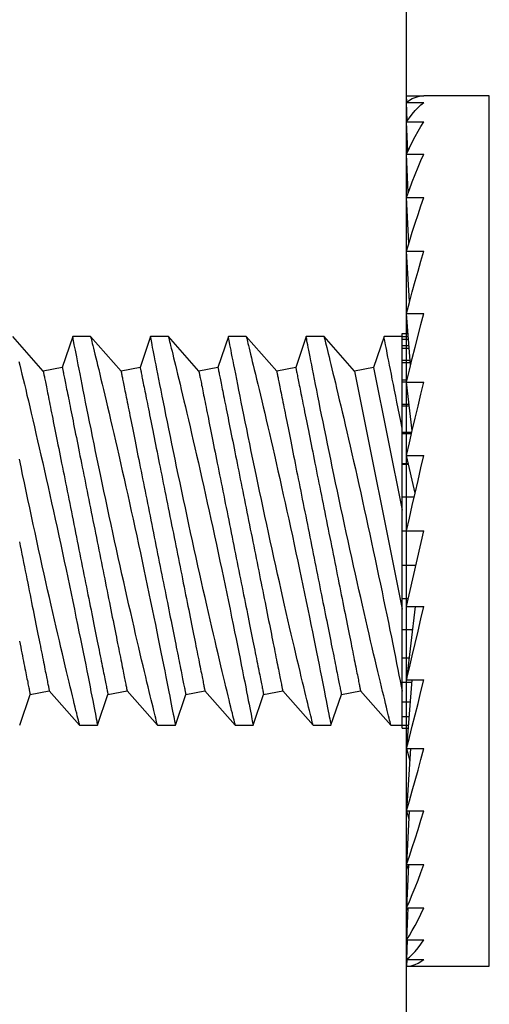
# Model space of a CAD drawing. Extents: x 362 to 598, y 227 to 321.
# Drawn here: x 497 to 498, y 247 to 248 of the extents above; entities that cross this region are included whole.
import ezdxf

# ---------------------------------------------------------------- set-up
doc = ezdxf.new("R2010")
doc.units = 0
doc.header["$MEASUREMENT"] = 0
for name, color, linetype in [('Dimension', 1, 'Continuous'), ('FASTENER(GFC)', 6, 'Continuous'), ('OBJECT_1', 4, 'Continuous')]:
    doc.layers.add(name, color=color, linetype=linetype)

# ---------------------------------------------------------------- blocks, each defined once
blk = doc.blocks.new('F573S')
at = {"layer": 'FASTENER(GFC)', "color": 6, "linetype": 'Continuous'}
for p, q in [((-0.01395, 0.26797), (-0.05579, 0.26797)), ((-0.05579, 0.26797), (-0.05579, -0.28993)), ((-0.00276, 0.26797), (-0.01395, 0.26797)), ((-0.00293, 0.26374), (-0.00276, 0.26797)), ((-0.00276, 0.26374), (-0.01395, 0.26374)), ((-0.00328, 0.25115), (-0.00276, 0.26374)), ((-0.00276, 0.26374), (-0.00293, 0.26386)), ((-0.00276, 0.25115), (-0.01395, 0.25115)), ((-0.00364, 0.2306), (-0.00276, 0.25115)), ((-0.00276, 0.25115), (-0.00325, 0.25187)), ((-0.00276, 0.2306), (-0.01395, 0.2306)), ((-0.00406, 0.20271), (-0.00276, 0.2306)), ((-0.00276, 0.2306), (-0.00357, 0.23234)), ((-0.00276, 0.20271), (-0.01395, 0.20271)), ((-0.00456, 0.16833), (-0.00276, 0.20271)), ((-0.00276, 0.20271), (-0.00391, 0.2059)), ((-0.00276, 0.16833), (-0.0043, 0.17343)), ((-0.00276, 0.16833), (-0.01395, 0.16833)), ((-0.00525, 0.1285), (-0.00276, 0.16833)), ((-0.00276, 0.1285), (-0.01395, 0.1285)), ((-0.0063, 0.08443), (-0.00276, 0.1285)), ((0, 0.11547), (-0.00381, 0.11547)), ((0, 0.11547), (0, 0.11355)), ((0, 0.10785), (-0.00442, 0.10785)), ((0, 0.11355), (-0.00396, 0.11355)), ((0.00719, 0.11355), (0, 0.11355)), ((0, 0.11355), (0, 0.10785)), ((0, 0.10785), (0, 0.09853)), ((0.02666, 0.09139), (0.00718, 0.11355)), ((0.04554, 0.11355), (0.03887, 0.09383)), ((0.057, 0.11355), (0.04554, 0.11355)), ((0.07647, 0.09139), (0.05699, 0.11355)), ((0.09535, 0.11355), (0.08868, 0.09383)), ((0.10681, 0.11355), (0.09536, 0.11355)), ((0.12628, 0.09139), (0.10681, 0.11355)), ((0.14517, 0.11355), (0.1385, 0.09383)), ((0.15662, 0.11355), (0.14517, 0.11355)), ((0.1761, 0.09139), (0.15662, 0.11355)), ((0.19498, 0.11355), (0.18831, 0.09383)), ((0.20644, 0.11355), (0.19498, 0.11355)), ((0.22591, 0.09139), (0.20643, 0.11355)), ((0.24479, 0.11355), (0.23812, 0.09383)), ((0, 0.09853), (-0.00517, 0.09853)), ((0, 0.09853), (0, 0.08589)), ((0.03887, 0.09383), (0.02666, 0.09139)), ((0.08868, 0.09383), (0.07647, 0.09139)), ((0.1385, 0.09383), (0.12628, 0.09139)), ((0.18831, 0.09383), (0.1761, 0.09139)), ((0.23812, 0.09383), (0.22591, 0.09139)), ((-0.00276, 0.08443), (-0.01395, 0.08443)), ((-0.00827, 0.03746), (-0.00276, 0.08443)), ((0, 0.08589), (-0.00618, 0.08589)), ((0, 0.08589), (0, 0.0703)), ((0, 0.0703), (-0.00442, 0.0703)), ((0, 0.0703), (0, 0.05225)), ((0, 0.05225), (-0.00654, 0.05225)), ((0, 0.05225), (0, 0.03227)), ((0.03049, -0.11335), (0, 0.03911)), ((-0.00276, 0.03746), (-0.01395, 0.03746)), ((-0.00276, 0.03746), (-0.01395, -0.01098)), ((0, 0.03227), (-0.00396, 0.03227)), ((0, 0.03227), (0, 0.01098)), ((0, 0.01098), (-0.00888, 0.01098)), ((0, 0.01098), (0, -0.01098)), ((-0.00276, -0.01098), (-0.01395, -0.01098)), ((0, -0.01098), (-0.00276, -0.01098)), ((0, -0.01098), (0, -0.0326)), ((0.01828, -0.11579), (0, -0.02439)), ((-0.00833, -0.03529), (-0.00276, -0.05942)), ((0, -0.03294), (-0.00779, -0.03294)), ((-0.00771, -0.0326), (0, -0.0326)), ((0, -0.0326), (0, -0.03294)), ((0, -0.03294), (0, -0.05357)), ((-0.00411, -0.05357), (0, -0.05357)), ((0, -0.05423), (-0.00396, -0.05423)), ((0, -0.05357), (0, -0.05423)), ((0, -0.05423), (0, -0.07325)), ((-0.00276, -0.05942), (-0.01395, -0.05942)), ((-0.00643, -0.07513), (-0.00276, -0.10639)), ((0, -0.07421), (-0.00621, -0.07421)), ((-0.00599, -0.07325), (0, -0.07325)), ((0, -0.07325), (0, -0.07421)), ((0, -0.07421), (0, -0.09103)), ((-0.00456, -0.09103), (0, -0.09103)), ((0, -0.09226), (-0.00442, -0.09226)), ((0, -0.09103), (0, -0.09226)), ((0, -0.09226), (0, -0.10638)), ((-0.00276, -0.10639), (-0.01395, -0.10639)), ((-0.00277, -0.10638), (0, -0.10638)), ((0, -0.10638), (0, -0.10785)), ((0, -0.10785), (-0.00312, -0.10785)), ((0, -0.10785), (0, -0.11883)), ((0.01828, -0.11579), (0.03049, -0.11335)), ((0.03049, -0.11335), (0.04997, -0.13551)), ((0.06809, -0.11579), (0.0803, -0.11335)), ((0.0803, -0.11335), (0.09978, -0.13551)), ((0.11791, -0.11579), (0.13012, -0.11335)), ((0.13012, -0.11335), (0.1496, -0.13551)), ((0.16772, -0.11579), (0.17993, -0.11335)), ((0.17993, -0.11335), (0.19941, -0.13551)), ((0.21753, -0.11579), (0.22974, -0.11335)), ((0.22974, -0.11335), (0.24922, -0.13551)), ((-0.00543, -0.11726), (-0.00276, -0.15046)), ((-0.0053, -0.11883), (0, -0.11883)), ((0, -0.11883), (0, -0.12049)), ((0.01161, -0.13551), (0.01828, -0.11579)), ((0.06142, -0.13551), (0.06809, -0.11579)), ((0.11123, -0.13551), (0.11791, -0.11579)), ((0.16105, -0.13551), (0.16772, -0.11579)), ((0.21086, -0.13551), (0.21753, -0.11579)), ((0, -0.12049), (-0.00517, -0.12049)), ((0, -0.12049), (0, -0.128)), ((-0.00456, -0.128), (0, -0.128)), ((0, -0.12981), (-0.00442, -0.12981)), ((0, -0.128), (0, -0.12981)), ((0, -0.12981), (0, -0.13362)), ((-0.00411, -0.13362), (0, -0.13362)), ((0, -0.13551), (-0.00396, -0.13551)), ((0, -0.13743), (-0.00381, -0.13743)), ((0, -0.13362), (0, -0.13551)), ((0, -0.13551), (0.01161, -0.13551)), ((0, -0.13551), (0, -0.13743)), ((0.04997, -0.13551), (0.06142, -0.13551)), ((0.09978, -0.13551), (0.11123, -0.13551)), ((0.14959, -0.13551), (0.16105, -0.13551)), ((0.1994, -0.13551), (0.21086, -0.13551)), ((-0.00276, -0.15046), (-0.01395, -0.15046)), ((-0.00478, -0.15803), (-0.00276, -0.19029)), ((-0.00276, -0.19029), (-0.01395, -0.19029)), ((-0.0043, -0.19539), (-0.00276, -0.22467)), ((-0.00276, -0.22467), (-0.01395, -0.22467)), ((-0.00391, -0.22786), (-0.00276, -0.25256)), ((-0.00276, -0.25256), (-0.01395, -0.25256)), ((-0.00357, -0.2543), (-0.00276, -0.27311)), ((-0.00276, -0.27311), (-0.01395, -0.27311)), ((-0.00325, -0.27383), (-0.00276, -0.28569)), ((-0.05579, -0.28993), (-0.01395, -0.28993)), ((-0.00276, -0.28569), (-0.01395, -0.28569)), ((-0.00276, -0.28993), (-0.01395, -0.28993)), ((-0.00293, -0.28582), (-0.00276, -0.28993))]:
    blk.add_line(p, q, dxfattribs=at)
at = {"layer": 'FASTENER(GFC)', "color": 6, "linetype": 'Continuous', "flags": 128}
for points in [[(-0.00276, 0.26797), (-0.00461, 0.26786), (-0.00647, 0.2675), (-0.00833, 0.26691), (-0.0102, 0.26609), (-0.01207, 0.26503), (-0.01395, 0.26374)], [(-0.00276, 0.26374), (-0.00461, 0.26221), (-0.00647, 0.26046), (-0.00833, 0.25847), (-0.0102, 0.25626), (-0.01207, 0.25382), (-0.01395, 0.25115)], [(-0.00276, 0.25115), (-0.00461, 0.24827), (-0.00647, 0.24516), (-0.00833, 0.24184), (-0.0102, 0.2383), (-0.01207, 0.23456), (-0.01395, 0.2306)], [(-0.00276, 0.2306), (-0.00461, 0.22644), (-0.00647, 0.22208), (-0.00833, 0.21753), (-0.0102, 0.21278), (-0.01207, 0.20784), (-0.01395, 0.20271)], [(-0.00276, 0.20271), (-0.00461, 0.19741), (-0.00647, 0.19192), (-0.00833, 0.18627), (-0.0102, 0.18045), (-0.01207, 0.17447), (-0.01395, 0.16833)], [(-0.00276, 0.16833), (-0.00461, 0.16204), (-0.00647, 0.1556), (-0.00833, 0.14902), (-0.0102, 0.14231), (-0.01207, 0.13546), (-0.01395, 0.1285)], [(-0.00276, 0.1285), (-0.00461, 0.13546), (-0.00478, 0.13607)], [(-0.00276, 0.1285), (-0.00461, 0.12141), (-0.00647, 0.11421), (-0.00833, 0.10691), (-0.0102, 0.09951), (-0.01207, 0.09201), (-0.01395, 0.08443)], [(0.00719, 0.11353), (0.00719, 0.11352), (0.00725, 0.11328), (0.00736, 0.11283), (0.00752, 0.11216), (0.00774, 0.11128), (0.008, 0.11022), (0.00831, 0.10897), (0.00866, 0.10752), (0.00906, 0.10589), (0.00952, 0.10401), (0.01003, 0.10193), (0.01058, 0.09967), (0.01118, 0.09721), (0.01181, 0.09463), (0.01247, 0.09187), (0.01318, 0.08894), (0.01392, 0.08586), (0.01472, 0.08253), (0.01555, 0.07903), (0.01641, 0.07539), (0.01731, 0.07161), (0.01823, 0.0677), (0.01918, 0.06366), (0.02015, 0.05949), (0.02115, 0.05521), (0.02219, 0.0507), (0.02325, 0.04608), (0.02433, 0.04136), (0.02543, 0.03656), (0.02654, 0.03168), (0.02765, 0.02673), (0.02878, 0.02172), (0.02991, 0.01665), (0.03108, 0.01139), (0.03225, 0.00608), (0.03343, 0.00075), (0.0346, -0.00461), (0.03575, -0.00989), (0.03689, -0.01519), (0.03803, -0.02048), (0.03916, -0.02575), (0.0403, -0.03114), (0.04144, -0.03651), (0.04256, -0.04183), (0.04366, -0.04709), (0.04471, -0.05212), (0.04574, -0.05709), (0.04675, -0.06198), (0.04774, -0.06677), (0.04873, -0.0716), (0.04969, -0.07633), (0.05063, -0.08093), (0.05153, -0.0854), (0.05237, -0.08955), (0.05317, -0.09355), (0.05394, -0.09742), (0.05468, -0.10113), (0.05541, -0.10479), (0.0561, -0.10828), (0.05675, -0.11158), (0.05736, -0.11469), (0.05791, -0.11747), (0.05842, -0.12007), (0.05889, -0.12248), (0.05932, -0.12469), (0.05973, -0.12677), (0.06009, -0.12863), (0.06041, -0.13028), (0.06069, -0.13171), (0.06091, -0.13286), (0.06109, -0.13381), (0.06124, -0.13455), (0.06134, -0.13508), (0.0614, -0.13541), (0.06142, -0.13551)], [(0.09978, -0.13548), (0.09978, -0.13549), (0.09973, -0.13528), (0.09963, -0.13487), (0.09947, -0.13426), (0.09927, -0.13345), (0.09903, -0.13244), (0.09872, -0.13119), (0.09836, -0.12974), (0.09796, -0.12808), (0.0975, -0.12623), (0.09701, -0.12423), (0.09648, -0.12204), (0.09591, -0.11968), (0.09529, -0.11715), (0.09462, -0.11437), (0.09391, -0.11141), (0.09316, -0.10828), (0.09237, -0.105), (0.09155, -0.10158), (0.09071, -0.09801), (0.08983, -0.0943), (0.08892, -0.09046), (0.08796, -0.08637), (0.08698, -0.08216), (0.08597, -0.07782), (0.08494, -0.07338), (0.08389, -0.06883), (0.08283, -0.06418), (0.08174, -0.05945), (0.08065, -0.05463), (0.07952, -0.0496), (0.07837, -0.0445), (0.07722, -0.03935), (0.07606, -0.03414), (0.07491, -0.02894), (0.07376, -0.02371), (0.07261, -0.01845), (0.07146, -0.01318), (0.07028, -0.00775), (0.06912, -0.00233), (0.06796, 0.00308), (0.06681, 0.00847), (0.06571, 0.01368), (0.06461, 0.01886), (0.06354, 0.02399), (0.06248, 0.02905), (0.06141, 0.03419), (0.06037, 0.03925), (0.05934, 0.04422), (0.05835, 0.04908), (0.05742, 0.05364), (0.05651, 0.0581), (0.05564, 0.06243), (0.05479, 0.06664), (0.05395, 0.07082), (0.05314, 0.07486), (0.05237, 0.07874), (0.05163, 0.08244), (0.05097, 0.0858), (0.05033, 0.089), (0.04974, 0.09203), (0.04918, 0.09487), (0.04864, 0.09761), (0.04815, 0.10014), (0.04769, 0.10248), (0.04728, 0.10459), (0.04693, 0.10641), (0.04661, 0.10803), (0.04634, 0.10944), (0.0461, 0.11065), (0.0459, 0.11168), (0.04575, 0.11249), (0.04563, 0.11307), (0.04557, 0.11342), (0.04554, 0.11355), (0.04554, 0.11354)], [(0.057, 0.11353), (0.057, 0.11352), (0.05706, 0.11328), (0.05717, 0.11283), (0.05734, 0.11216), (0.05755, 0.11128), (0.05781, 0.11022), (0.05812, 0.10897), (0.05848, 0.10752), (0.05888, 0.10589), (0.05934, 0.10401), (0.05984, 0.10193), (0.0604, 0.09967), (0.06099, 0.09721), (0.06162, 0.09463), (0.06229, 0.09187), (0.06299, 0.08894), (0.06373, 0.08586), (0.06453, 0.08253), (0.06536, 0.07903), (0.06623, 0.07539), (0.06712, 0.07161), (0.06804, 0.0677), (0.06899, 0.06366), (0.06996, 0.05949), (0.07096, 0.05521), (0.072, 0.0507), (0.07307, 0.04608), (0.07415, 0.04136), (0.07524, 0.03656), (0.07635, 0.03168), (0.07747, 0.02673), (0.07859, 0.02172), (0.07972, 0.01665), (0.08089, 0.01139), (0.08207, 0.00608), (0.08324, 0.00075), (0.08441, -0.00461), (0.08556, -0.00989), (0.0867, -0.01519), (0.08784, -0.02048), (0.08897, -0.02575), (0.09012, -0.03114), (0.09125, -0.03651), (0.09237, -0.04183), (0.09348, -0.04709), (0.09453, -0.05212), (0.09556, -0.05709), (0.09657, -0.06198), (0.09755, -0.06677), (0.09854, -0.0716), (0.09951, -0.07633), (0.10044, -0.08093), (0.10134, -0.0854), (0.10218, -0.08955), (0.10298, -0.09355), (0.10376, -0.09742), (0.1045, -0.10113), (0.10522, -0.10479), (0.10591, -0.10828), (0.10656, -0.11158), (0.10718, -0.11469), (0.10772, -0.11747), (0.10823, -0.12007), (0.1087, -0.12248), (0.10914, -0.12469), (0.10954, -0.12677), (0.1099, -0.12863), (0.11022, -0.13028), (0.1105, -0.13171), (0.11072, -0.13286), (0.11091, -0.13381), (0.11105, -0.13455), (0.11115, -0.13508), (0.11121, -0.13541), (0.11123, -0.13551)], [(0.14959, -0.13548), (0.14959, -0.13549), (0.14954, -0.13528), (0.14944, -0.13487), (0.14929, -0.13426), (0.14909, -0.13345), (0.14884, -0.13244), (0.14853, -0.13119), (0.14818, -0.12974), (0.14777, -0.12808), (0.14731, -0.12623), (0.14683, -0.12423), (0.14629, -0.12204), (0.14572, -0.11968), (0.14511, -0.11715), (0.14443, -0.11437), (0.14372, -0.11141), (0.14297, -0.10828), (0.14218, -0.105), (0.14137, -0.10158), (0.14052, -0.09801), (0.13964, -0.0943), (0.13873, -0.09046), (0.13778, -0.08637), (0.13679, -0.08216), (0.13578, -0.07782), (0.13475, -0.07338), (0.1337, -0.06883), (0.13264, -0.06418), (0.13156, -0.05945), (0.13046, -0.05463), (0.12933, -0.0496), (0.12818, -0.0445), (0.12703, -0.03935), (0.12587, -0.03414), (0.12472, -0.02894), (0.12357, -0.02371), (0.12242, -0.01845), (0.12127, -0.01318), (0.1201, -0.00775), (0.11893, -0.00233), (0.11777, 0.00308), (0.11662, 0.00847), (0.11552, 0.01368), (0.11443, 0.01886), (0.11335, 0.02399), (0.11229, 0.02905), (0.11123, 0.03419), (0.11018, 0.03925), (0.10916, 0.04422), (0.10816, 0.04908), (0.10723, 0.05364), (0.10633, 0.0581), (0.10545, 0.06243), (0.1046, 0.06664), (0.10376, 0.07082), (0.10295, 0.07486), (0.10218, 0.07874), (0.10145, 0.08244), (0.10078, 0.0858), (0.10015, 0.089), (0.09955, 0.09203), (0.09899, 0.09487), (0.09846, 0.09761), (0.09796, 0.10014), (0.0975, 0.10248), (0.09709, 0.10459), (0.09674, 0.10641), (0.09642, 0.10803), (0.09615, 0.10944), (0.09592, 0.11065), (0.09572, 0.11168), (0.09556, 0.11249), (0.09545, 0.11307), (0.09538, 0.11342), (0.09535, 0.11355), (0.09536, 0.11354)], [(0.10681, 0.11353), (0.10681, 0.11352), (0.10687, 0.11328), (0.10698, 0.11283), (0.10715, 0.11216), (0.10737, 0.11128), (0.10763, 0.11022), (0.10793, 0.10897), (0.10829, 0.10752), (0.10869, 0.10589), (0.10915, 0.10401), (0.10966, 0.10193), (0.11021, 0.09967), (0.11081, 0.09721), (0.11143, 0.09463), (0.1121, 0.09187), (0.1128, 0.08894), (0.11354, 0.08586), (0.11434, 0.08253), (0.11517, 0.07903), (0.11604, 0.07539), (0.11693, 0.07161), (0.11786, 0.0677), (0.1188, 0.06366), (0.11978, 0.05949), (0.12077, 0.05521), (0.12182, 0.0507), (0.12288, 0.04608), (0.12396, 0.04136), (0.12506, 0.03656), (0.12616, 0.03168), (0.12728, 0.02673), (0.12841, 0.02172), (0.12954, 0.01665), (0.13071, 0.01139), (0.13188, 0.00608), (0.13305, 0.00075), (0.13422, -0.00461), (0.13537, -0.00989), (0.13652, -0.01519), (0.13765, -0.02048), (0.13878, -0.02575), (0.13993, -0.03114), (0.14107, -0.03651), (0.14219, -0.04183), (0.14329, -0.04709), (0.14434, -0.05212), (0.14537, -0.05709), (0.14638, -0.06198), (0.14737, -0.06677), (0.14836, -0.0716), (0.14932, -0.07633), (0.15025, -0.08093), (0.15116, -0.0854), (0.15199, -0.08955), (0.1528, -0.09355), (0.15357, -0.09742), (0.15431, -0.10113), (0.15503, -0.10479), (0.15572, -0.10828), (0.15638, -0.11158), (0.15699, -0.11469), (0.15754, -0.11747), (0.15804, -0.12007), (0.15852, -0.12248), (0.15895, -0.12469), (0.15935, -0.12677), (0.15972, -0.12863), (0.16004, -0.13028), (0.16031, -0.13171), (0.16054, -0.13286), (0.16072, -0.13381), (0.16086, -0.13455), (0.16096, -0.13508), (0.16103, -0.13541), (0.16105, -0.13551)], [(0.1994, -0.13548), (0.1994, -0.13549), (0.19935, -0.13528), (0.19925, -0.13487), (0.1991, -0.13426), (0.1989, -0.13345), (0.19865, -0.13244), (0.19835, -0.13119), (0.19799, -0.12974), (0.19758, -0.12808), (0.19713, -0.12623), (0.19664, -0.12423), (0.19611, -0.12204), (0.19553, -0.11968), (0.19492, -0.11715), (0.19425, -0.11437), (0.19353, -0.11141), (0.19278, -0.10828), (0.192, -0.105), (0.19118, -0.10158), (0.19033, -0.09801), (0.18945, -0.0943), (0.18855, -0.09046), (0.18759, -0.08637), (0.1866, -0.08216), (0.1856, -0.07782), (0.18457, -0.07338), (0.18352, -0.06883), (0.18245, -0.06418), (0.18137, -0.05945), (0.18028, -0.05463), (0.17914, -0.0496), (0.178, -0.0445), (0.17684, -0.03935), (0.17568, -0.03414), (0.17453, -0.02894), (0.17338, -0.02371), (0.17223, -0.01845), (0.17109, -0.01318), (0.16991, -0.00775), (0.16874, -0.00233), (0.16758, 0.00308), (0.16644, 0.00847), (0.16533, 0.01368), (0.16424, 0.01886), (0.16316, 0.02399), (0.16211, 0.02905), (0.16104, 0.03419), (0.15999, 0.03925), (0.15897, 0.04422), (0.15798, 0.04908), (0.15704, 0.05364), (0.15614, 0.0581), (0.15526, 0.06243), (0.15442, 0.06664), (0.15357, 0.07082), (0.15277, 0.07486), (0.15199, 0.07874), (0.15126, 0.08244), (0.15059, 0.0858), (0.14996, 0.089), (0.14936, 0.09203), (0.14881, 0.09487), (0.14827, 0.09761), (0.14777, 0.10014), (0.14732, 0.10248), (0.1469, 0.10459), (0.14655, 0.10641), (0.14624, 0.10803), (0.14596, 0.10944), (0.14573, 0.11065), (0.14553, 0.11168), (0.14537, 0.11249), (0.14526, 0.11307), (0.14519, 0.11342), (0.14517, 0.11355), (0.14517, 0.11354)], [(0.15662, 0.11353), (0.15663, 0.11352), (0.15668, 0.11328), (0.1568, 0.11283), (0.15696, 0.11216), (0.15718, 0.11128), (0.15744, 0.11022), (0.15775, 0.10897), (0.1581, 0.10752), (0.1585, 0.10589), (0.15896, 0.10401), (0.15947, 0.10193), (0.16002, 0.09967), (0.16062, 0.09721), (0.16125, 0.09463), (0.16191, 0.09187), (0.16262, 0.08894), (0.16336, 0.08586), (0.16416, 0.08253), (0.16499, 0.07903), (0.16585, 0.07539), (0.16675, 0.07161), (0.16767, 0.0677), (0.16862, 0.06366), (0.16959, 0.05949), (0.17058, 0.05521), (0.17163, 0.0507), (0.17269, 0.04608), (0.17377, 0.04136), (0.17487, 0.03656), (0.17598, 0.03168), (0.17709, 0.02673), (0.17822, 0.02172), (0.17935, 0.01665), (0.18052, 0.01139), (0.18169, 0.00608), (0.18286, 0.00075), (0.18404, -0.00461), (0.18518, -0.00989), (0.18633, -0.01519), (0.18747, -0.02048), (0.1886, -0.02575), (0.18974, -0.03114), (0.19088, -0.03651), (0.192, -0.04183), (0.1931, -0.04709), (0.19415, -0.05212), (0.19518, -0.05709), (0.19619, -0.06198), (0.19718, -0.06677), (0.19817, -0.0716), (0.19913, -0.07633), (0.20007, -0.08093), (0.20097, -0.0854), (0.2018, -0.08955), (0.20261, -0.09355), (0.20338, -0.09742), (0.20412, -0.10113), (0.20485, -0.10479), (0.20554, -0.10828), (0.20619, -0.11158), (0.2068, -0.11469), (0.20735, -0.11747), (0.20786, -0.12007), (0.20833, -0.12248), (0.20876, -0.12469), (0.20917, -0.12677), (0.20953, -0.12863), (0.20985, -0.13028), (0.21013, -0.13171), (0.21035, -0.13286), (0.21053, -0.13381), (0.21068, -0.13455), (0.21078, -0.13508), (0.21084, -0.13541), (0.21086, -0.13551)], [(0.24535, -0.11968), (0.24473, -0.11715), (0.24406, -0.11437), (0.24335, -0.11141), (0.2426, -0.10828), (0.24181, -0.105), (0.24099, -0.10158), (0.24015, -0.09801), (0.23927, -0.0943), (0.23836, -0.09046), (0.2374, -0.08637), (0.23642, -0.08216), (0.23541, -0.07782), (0.23438, -0.07338), (0.23333, -0.06883), (0.23226, -0.06418), (0.23118, -0.05945), (0.23009, -0.05463), (0.22895, -0.0496), (0.22781, -0.0445), (0.22666, -0.03935), (0.2255, -0.03414), (0.22435, -0.02894), (0.2232, -0.02371), (0.22205, -0.01845), (0.2209, -0.01318), (0.21972, -0.00775), (0.21856, -0.00233), (0.2174, 0.00308), (0.21625, 0.00847), (0.21515, 0.01368), (0.21405, 0.01886), (0.21298, 0.02399), (0.21192, 0.02905), (0.21085, 0.03419), (0.20981, 0.03925), (0.20878, 0.04422), (0.20779, 0.04908), (0.20686, 0.05364), (0.20595, 0.0581), (0.20508, 0.06243), (0.20423, 0.06664), (0.20339, 0.07082), (0.20258, 0.07486), (0.20181, 0.07874), (0.20107, 0.08244), (0.20041, 0.0858), (0.19977, 0.089), (0.19918, 0.09203), (0.19862, 0.09487), (0.19808, 0.09761), (0.19759, 0.10014), (0.19713, 0.10248), (0.19672, 0.10459), (0.19636, 0.10641), (0.19605, 0.10803), (0.19578, 0.10944), (0.19554, 0.11065), (0.19534, 0.11168), (0.19519, 0.11249), (0.19507, 0.11307), (0.19501, 0.11342), (0.19498, 0.11355), (0.19498, 0.11354)], [(0.20644, 0.11353), (0.20644, 0.11352), (0.2065, 0.11328), (0.20661, 0.11283), (0.20677, 0.11216), (0.20699, 0.11128), (0.20725, 0.11022), (0.20756, 0.10897), (0.20792, 0.10752), (0.20832, 0.10589), (0.20878, 0.10401), (0.20928, 0.10193), (0.20984, 0.09967), (0.21043, 0.09721), (0.21106, 0.09463), (0.21173, 0.09187), (0.21243, 0.08894), (0.21317, 0.08586), (0.21397, 0.08253), (0.2148, 0.07903), (0.21567, 0.07539), (0.21656, 0.07161), (0.21748, 0.0677), (0.21843, 0.06366), (0.2194, 0.05949), (0.2204, 0.05521), (0.22144, 0.0507), (0.22251, 0.04608), (0.22359, 0.04136), (0.22468, 0.03656), (0.22579, 0.03168), (0.22691, 0.02673), (0.22803, 0.02172), (0.22916, 0.01665), (0.23033, 0.01139), (0.2315, 0.00608), (0.23268, 0.00075), (0.23385, -0.00461), (0.235, -0.00989), (0.23614, -0.01519), (0.23728, -0.02048), (0.23841, -0.02575), (0.23956, -0.03114), (0.24069, -0.03651), (0.24181, -0.04183), (0.24292, -0.04709), (0.24397, -0.05212), (0.245, -0.05709)], [(0.04997, -0.1355), (0.04997, -0.13551), (0.04993, -0.13536), (0.04984, -0.135), (0.0497, -0.13441), (0.0495, -0.13361), (0.04926, -0.13264), (0.04897, -0.13147), (0.04864, -0.1301), (0.04826, -0.12854), (0.04782, -0.12674), (0.04733, -0.12475), (0.04679, -0.12256), (0.04621, -0.12018), (0.0456, -0.11767), (0.04495, -0.11498), (0.04427, -0.11212), (0.04354, -0.10911), (0.04276, -0.10584), (0.04194, -0.10242), (0.04109, -0.09884), (0.04021, -0.09512), (0.0393, -0.09127), (0.03836, -0.08728), (0.0374, -0.08317), (0.03642, -0.07894), (0.03538, -0.07448), (0.03433, -0.06991), (0.03325, -0.06524), (0.03217, -0.06048), (0.03107, -0.05564), (0.02995, -0.05072), (0.02883, -0.04574), (0.0277, -0.0407), (0.02654, -0.03546), (0.02537, -0.03018), (0.0242, -0.02486), (0.02303, -0.01952), (0.02188, -0.01424), (0.02073, -0.00894), (0.01959, -0.00365), (0.01846, 0.00162), (0.0173, 0.00703), (0.01616, 0.01241), (0.01503, 0.01775), (0.01393, 0.02303), (0.01287, 0.02809), (0.01183, 0.03309), (0.01081, 0.03801), (0.00981, 0.04285), (0.00881, 0.04773), (0.00784, 0.0525), (0.00689, 0.05716), (0.00597, 0.06168), (0.00512, 0.0659), (0.0043, 0.06999), (0.00351, 0.07394), (0.00275, 0.07773), (0.00201, 0.08148), (0.0013, 0.08505), (0.00063, 0.08845), (0, 0.09164)], [(0.06809, -0.11579), (0.06809, -0.11575), (0.06807, -0.11565), (0.06803, -0.11547), (0.06798, -0.11522), (0.06792, -0.1149), (0.06784, -0.11451), (0.06775, -0.11406), (0.06764, -0.11353), (0.06752, -0.11293), (0.06739, -0.11226), (0.06724, -0.11152), (0.06708, -0.11072), (0.06691, -0.10985), (0.06672, -0.10891), (0.06652, -0.1079), (0.0663, -0.10683), (0.06608, -0.1057), (0.06584, -0.1045), (0.06558, -0.10324), (0.06532, -0.10191), (0.06504, -0.10052), (0.06475, -0.09908), (0.06445, -0.09757), (0.06414, -0.09601), (0.06381, -0.09438), (0.06348, -0.0927), (0.06313, -0.09097), (0.06277, -0.08918), (0.0624, -0.08734), (0.06203, -0.08545), (0.06164, -0.08351), (0.06124, -0.08152), (0.06083, -0.07948), (0.06041, -0.07739), (0.05999, -0.07526), (0.05955, -0.07309), (0.05911, -0.07087), (0.05866, -0.06862), (0.0582, -0.06633), (0.05773, -0.064), (0.05726, -0.06163), (0.05678, -0.05923), (0.05629, -0.0568), (0.0558, -0.05433), (0.0553, -0.05184), (0.0548, -0.04932), (0.05429, -0.04678), (0.05378, -0.04421), (0.05326, -0.04162), (0.05274, -0.03901), (0.05221, -0.03638), (0.05168, -0.03374), (0.05115, -0.03108), (0.05062, -0.02841), (0.05008, -0.02572), (0.04954, -0.02303), (0.049, -0.02033), (0.04846, -0.01762), (0.04792, -0.01491), (0.04738, -0.0122), (0.04683, -0.00949), (0.04629, -0.00678), (0.04575, -0.00407), (0.04521, -0.00137), (0.04467, 0.00132), (0.04413, 0.004), (0.0436, 0.00668), (0.04307, 0.00934), (0.04254, 0.01198), (0.04201, 0.01461), (0.04149, 0.01722), (0.04097, 0.01981), (0.04046, 0.02238), (0.03995, 0.02492), (0.03945, 0.02744), (0.03895, 0.02993), (0.03846, 0.0324), (0.03797, 0.03483), (0.03749, 0.03723), (0.03702, 0.03959), (0.03655, 0.04192), (0.03609, 0.04422), (0.03564, 0.04647), (0.0352, 0.04869), (0.03476, 0.05086), (0.03434, 0.05299), (0.03392, 0.05508), (0.03351, 0.05711), (0.03311, 0.05911), (0.03273, 0.06105), (0.03235, 0.06294), (0.03198, 0.06478), (0.03162, 0.06657), (0.03127, 0.0683), (0.03094, 0.06998), (0.03061, 0.07161), (0.0303, 0.07317), (0.03, 0.07468), (0.02971, 0.07612), (0.02943, 0.07751), (0.02917, 0.07884), (0.02892, 0.0801), (0.02868, 0.0813), (0.02845, 0.08243), (0.02823, 0.0835), (0.02803, 0.08451), (0.02785, 0.08545), (0.02767, 0.08632), (0.02751, 0.08712), (0.02736, 0.08786), (0.02723, 0.08853), (0.02711, 0.08913), (0.027, 0.08965), (0.02691, 0.09011), (0.02683, 0.0905), (0.02677, 0.09082), (0.02672, 0.09107), (0.02669, 0.09125), (0.02666, 0.09135), (0.02666, 0.09139)], [(0.0803, -0.11335), (0.0803, -0.11331), (0.08028, -0.11321), (0.08024, -0.11303), (0.08019, -0.11278), (0.08013, -0.11246), (0.08005, -0.11207), (0.07996, -0.11161), (0.07985, -0.11108), (0.07973, -0.11049), (0.0796, -0.10982), (0.07945, -0.10908), (0.07929, -0.10828), (0.07912, -0.10741), (0.07893, -0.10647), (0.07873, -0.10546), (0.07851, -0.10439), (0.07829, -0.10326), (0.07805, -0.10206), (0.07779, -0.10079), (0.07753, -0.09947), (0.07725, -0.09808), (0.07696, -0.09664), (0.07666, -0.09513), (0.07635, -0.09356), (0.07602, -0.09194), (0.07569, -0.09026), (0.07534, -0.08853), (0.07498, -0.08674), (0.07462, -0.0849), (0.07424, -0.08301), (0.07385, -0.08106), (0.07345, -0.07907), (0.07304, -0.07703), (0.07263, -0.07495), (0.0722, -0.07282), (0.07176, -0.07065), (0.07132, -0.06843), (0.07087, -0.06618), (0.07041, -0.06388), (0.06995, -0.06155), (0.06947, -0.05919), (0.06899, -0.05679), (0.06851, -0.05435), (0.06801, -0.05189), (0.06752, -0.0494), (0.06701, -0.04688), (0.0665, -0.04434), (0.06599, -0.04177), (0.06547, -0.03918), (0.06495, -0.03657), (0.06442, -0.03394), (0.06389, -0.0313), (0.06336, -0.02864), (0.06283, -0.02596), (0.06229, -0.02328), (0.06175, -0.02059), (0.06121, -0.01789), (0.06067, -0.01518), (0.06013, -0.01247), (0.05959, -0.00976), (0.05904, -0.00705), (0.0585, -0.00434), (0.05796, -0.00163), (0.05742, 0.00107), (0.05688, 0.00376), (0.05635, 0.00645), (0.05581, 0.00912), (0.05528, 0.01178), (0.05475, 0.01442), (0.05422, 0.01705), (0.0537, 0.01966), (0.05318, 0.02225), (0.05267, 0.02482), (0.05216, 0.02737), (0.05166, 0.02988), (0.05116, 0.03238), (0.05067, 0.03484), (0.05018, 0.03727), (0.0497, 0.03967), (0.04923, 0.04204), (0.04876, 0.04437), (0.0483, 0.04666), (0.04785, 0.04892), (0.04741, 0.05113), (0.04697, 0.0533), (0.04655, 0.05543), (0.04613, 0.05752), (0.04572, 0.05956), (0.04533, 0.06155), (0.04494, 0.06349), (0.04456, 0.06538), (0.04419, 0.06722), (0.04383, 0.06901), (0.04349, 0.07075), (0.04315, 0.07242), (0.04283, 0.07405), (0.04251, 0.07561), (0.04221, 0.07712), (0.04192, 0.07857), (0.04164, 0.07995), (0.04138, 0.08128), (0.04113, 0.08254), (0.04089, 0.08374), (0.04066, 0.08488), (0.04045, 0.08595), (0.04025, 0.08695), (0.04006, 0.08789), (0.03988, 0.08876), (0.03972, 0.08957), (0.03958, 0.0903), (0.03944, 0.09097), (0.03932, 0.09157), (0.03922, 0.0921), (0.03912, 0.09256), (0.03905, 0.09295), (0.03898, 0.09326), (0.03893, 0.09351), (0.0389, 0.09369), (0.03888, 0.0938), (0.03887, 0.09383)], [(0.11791, -0.11579), (0.1179, -0.11575), (0.11788, -0.11565), (0.11784, -0.11547), (0.11779, -0.11522), (0.11773, -0.1149), (0.11765, -0.11451), (0.11756, -0.11406), (0.11745, -0.11353), (0.11733, -0.11293), (0.1172, -0.11226), (0.11705, -0.11152), (0.11689, -0.11072), (0.11672, -0.10985), (0.11653, -0.10891), (0.11633, -0.1079), (0.11612, -0.10683), (0.11589, -0.1057), (0.11565, -0.1045), (0.1154, -0.10324), (0.11513, -0.10191), (0.11485, -0.10052), (0.11456, -0.09908), (0.11426, -0.09757), (0.11395, -0.09601), (0.11363, -0.09438), (0.11329, -0.0927), (0.11294, -0.09097), (0.11259, -0.08918), (0.11222, -0.08734), (0.11184, -0.08545), (0.11145, -0.08351), (0.11105, -0.08152), (0.11064, -0.07948), (0.11023, -0.07739), (0.1098, -0.07526), (0.10937, -0.07309), (0.10892, -0.07087), (0.10847, -0.06862), (0.10801, -0.06633), (0.10755, -0.064), (0.10707, -0.06163), (0.10659, -0.05923), (0.10611, -0.0568), (0.10562, -0.05433), (0.10512, -0.05184), (0.10461, -0.04932), (0.1041, -0.04678), (0.10359, -0.04421), (0.10307, -0.04162), (0.10255, -0.03901), (0.10203, -0.03638), (0.1015, -0.03374), (0.10096, -0.03108), (0.10043, -0.02841), (0.09989, -0.02572), (0.09935, -0.02303), (0.09881, -0.02033), (0.09827, -0.01762), (0.09773, -0.01491), (0.09719, -0.0122), (0.09665, -0.00949), (0.0961, -0.00678), (0.09556, -0.00407), (0.09502, -0.00137), (0.09448, 0.00132), (0.09395, 0.004), (0.09341, 0.00668), (0.09288, 0.00934), (0.09235, 0.01198), (0.09183, 0.01461), (0.0913, 0.01722), (0.09079, 0.01981), (0.09027, 0.02238), (0.08976, 0.02492), (0.08926, 0.02744), (0.08876, 0.02993), (0.08827, 0.0324), (0.08778, 0.03483), (0.0873, 0.03723), (0.08683, 0.03959), (0.08636, 0.04192), (0.08591, 0.04422), (0.08545, 0.04647), (0.08501, 0.04869), (0.08458, 0.05086), (0.08415, 0.05299), (0.08373, 0.05508), (0.08333, 0.05711), (0.08293, 0.05911), (0.08254, 0.06105), (0.08216, 0.06294), (0.08179, 0.06478), (0.08143, 0.06657), (0.08109, 0.0683), (0.08075, 0.06998), (0.08043, 0.07161), (0.08011, 0.07317), (0.07981, 0.07468), (0.07952, 0.07612), (0.07925, 0.07751), (0.07898, 0.07884), (0.07873, 0.0801), (0.07849, 0.0813), (0.07826, 0.08243), (0.07805, 0.0835), (0.07785, 0.08451), (0.07766, 0.08545), (0.07748, 0.08632), (0.07732, 0.08712), (0.07718, 0.08786), (0.07704, 0.08853), (0.07692, 0.08913), (0.07682, 0.08965), (0.07673, 0.09011), (0.07665, 0.0905), (0.07658, 0.09082), (0.07653, 0.09107), (0.0765, 0.09125), (0.07648, 0.09135), (0.07647, 0.09139)], [(0.13012, -0.11335), (0.13011, -0.11331), (0.13009, -0.11321), (0.13005, -0.11303), (0.13, -0.11278), (0.12994, -0.11246), (0.12986, -0.11207), (0.12977, -0.11161), (0.12967, -0.11108), (0.12955, -0.11049), (0.12941, -0.10982), (0.12926, -0.10908), (0.1291, -0.10828), (0.12893, -0.10741), (0.12874, -0.10647), (0.12854, -0.10546), (0.12833, -0.10439), (0.1281, -0.10326), (0.12786, -0.10206), (0.12761, -0.10079), (0.12734, -0.09947), (0.12707, -0.09808), (0.12678, -0.09664), (0.12647, -0.09513), (0.12616, -0.09356), (0.12584, -0.09194), (0.1255, -0.09026), (0.12515, -0.08853), (0.1248, -0.08674), (0.12443, -0.0849), (0.12405, -0.08301), (0.12366, -0.08106), (0.12326, -0.07907), (0.12286, -0.07703), (0.12244, -0.07495), (0.12201, -0.07282), (0.12158, -0.07065), (0.12113, -0.06843), (0.12068, -0.06618), (0.12023, -0.06388), (0.11976, -0.06155), (0.11929, -0.05919), (0.11881, -0.05679), (0.11832, -0.05435), (0.11783, -0.05189), (0.11733, -0.0494), (0.11682, -0.04688), (0.11632, -0.04434), (0.1158, -0.04177), (0.11528, -0.03918), (0.11476, -0.03657), (0.11424, -0.03394), (0.11371, -0.0313), (0.11318, -0.02864), (0.11264, -0.02596), (0.1121, -0.02328), (0.11157, -0.02059), (0.11103, -0.01789), (0.11048, -0.01518), (0.10994, -0.01247), (0.1094, -0.00976), (0.10886, -0.00705), (0.10832, -0.00434), (0.10777, -0.00163), (0.10723, 0.00107), (0.1067, 0.00376), (0.10616, 0.00645), (0.10562, 0.00912), (0.10509, 0.01178), (0.10456, 0.01442), (0.10404, 0.01705), (0.10352, 0.01966), (0.103, 0.02225), (0.10248, 0.02482), (0.10198, 0.02737), (0.10147, 0.02988), (0.10097, 0.03238), (0.10048, 0.03484), (0.09999, 0.03727), (0.09951, 0.03967), (0.09904, 0.04204), (0.09858, 0.04437), (0.09812, 0.04666), (0.09767, 0.04892), (0.09722, 0.05113), (0.09679, 0.0533), (0.09636, 0.05543), (0.09595, 0.05752), (0.09554, 0.05956), (0.09514, 0.06155), (0.09475, 0.06349), (0.09437, 0.06538), (0.094, 0.06722), (0.09365, 0.06901), (0.0933, 0.07075), (0.09296, 0.07242), (0.09264, 0.07405), (0.09233, 0.07561), (0.09202, 0.07712), (0.09174, 0.07857), (0.09146, 0.07995), (0.09119, 0.08128), (0.09094, 0.08254), (0.0907, 0.08374), (0.09047, 0.08488), (0.09026, 0.08595), (0.09006, 0.08695), (0.08987, 0.08789), (0.0897, 0.08876), (0.08954, 0.08957), (0.08939, 0.0903), (0.08925, 0.09097), (0.08914, 0.09157), (0.08903, 0.0921), (0.08894, 0.09256), (0.08886, 0.09295), (0.0888, 0.09326), (0.08875, 0.09351), (0.08871, 0.09369), (0.08869, 0.0938), (0.08868, 0.09383)], [(0.16772, -0.11579), (0.16771, -0.11575), (0.16769, -0.11565), (0.16766, -0.11547), (0.16761, -0.11522), (0.16754, -0.1149), (0.16746, -0.11451), (0.16737, -0.11406), (0.16727, -0.11353), (0.16715, -0.11293), (0.16701, -0.11226), (0.16687, -0.11152), (0.16671, -0.11072), (0.16653, -0.10985), (0.16634, -0.10891), (0.16614, -0.1079), (0.16593, -0.10683), (0.1657, -0.1057), (0.16546, -0.1045), (0.16521, -0.10324), (0.16494, -0.10191), (0.16467, -0.10052), (0.16438, -0.09908), (0.16408, -0.09757), (0.16376, -0.09601), (0.16344, -0.09438), (0.1631, -0.0927), (0.16276, -0.09097), (0.1624, -0.08918), (0.16203, -0.08734), (0.16165, -0.08545), (0.16126, -0.08351), (0.16086, -0.08152), (0.16046, -0.07948), (0.16004, -0.07739), (0.15961, -0.07526), (0.15918, -0.07309), (0.15874, -0.07087), (0.15829, -0.06862), (0.15783, -0.06633), (0.15736, -0.064), (0.15689, -0.06163), (0.15641, -0.05923), (0.15592, -0.0568), (0.15543, -0.05433), (0.15493, -0.05184), (0.15443, -0.04932), (0.15392, -0.04678), (0.1534, -0.04421), (0.15289, -0.04162), (0.15236, -0.03901), (0.15184, -0.03638), (0.15131, -0.03374), (0.15078, -0.03108), (0.15024, -0.02841), (0.14971, -0.02572), (0.14917, -0.02303), (0.14863, -0.02033), (0.14809, -0.01762), (0.14754, -0.01491), (0.147, -0.0122), (0.14646, -0.00949), (0.14592, -0.00678), (0.14538, -0.00407), (0.14484, -0.00137), (0.1443, 0.00132), (0.14376, 0.004), (0.14323, 0.00668), (0.14269, 0.00934), (0.14217, 0.01198), (0.14164, 0.01461), (0.14112, 0.01722), (0.1406, 0.01981), (0.14009, 0.02238), (0.13958, 0.02492), (0.13907, 0.02744), (0.13858, 0.02993), (0.13808, 0.0324), (0.1376, 0.03483), (0.13712, 0.03723), (0.13664, 0.03959), (0.13618, 0.04192), (0.13572, 0.04422), (0.13527, 0.04647), (0.13482, 0.04869), (0.13439, 0.05086), (0.13396, 0.05299), (0.13355, 0.05508), (0.13314, 0.05711), (0.13274, 0.05911), (0.13235, 0.06105), (0.13197, 0.06294), (0.13161, 0.06478), (0.13125, 0.06657), (0.1309, 0.0683), (0.13057, 0.06998), (0.13024, 0.07161), (0.12993, 0.07317), (0.12963, 0.07468), (0.12934, 0.07612), (0.12906, 0.07751), (0.12879, 0.07884), (0.12854, 0.0801), (0.1283, 0.0813), (0.12808, 0.08243), (0.12786, 0.0835), (0.12766, 0.08451), (0.12747, 0.08545), (0.1273, 0.08632), (0.12714, 0.08712), (0.12699, 0.08786), (0.12686, 0.08853), (0.12674, 0.08913), (0.12663, 0.08965), (0.12654, 0.09011), (0.12646, 0.0905), (0.1264, 0.09082), (0.12635, 0.09107), (0.12631, 0.09125), (0.12629, 0.09135), (0.12628, 0.09139)], [(0.17993, -0.11335), (0.17992, -0.11331), (0.1799, -0.11321), (0.17987, -0.11303), (0.17982, -0.11278), (0.17975, -0.11246), (0.17968, -0.11207), (0.17958, -0.11161), (0.17948, -0.11108), (0.17936, -0.11049), (0.17923, -0.10982), (0.17908, -0.10908), (0.17892, -0.10828), (0.17874, -0.10741), (0.17856, -0.10647), (0.17835, -0.10546), (0.17814, -0.10439), (0.17791, -0.10326), (0.17767, -0.10206), (0.17742, -0.10079), (0.17716, -0.09947), (0.17688, -0.09808), (0.17659, -0.09664), (0.17629, -0.09513), (0.17597, -0.09356), (0.17565, -0.09194), (0.17531, -0.09026), (0.17497, -0.08853), (0.17461, -0.08674), (0.17424, -0.0849), (0.17386, -0.08301), (0.17347, -0.08106), (0.17308, -0.07907), (0.17267, -0.07703), (0.17225, -0.07495), (0.17183, -0.07282), (0.17139, -0.07065), (0.17095, -0.06843), (0.1705, -0.06618), (0.17004, -0.06388), (0.16957, -0.06155), (0.1691, -0.05919), (0.16862, -0.05679), (0.16813, -0.05435), (0.16764, -0.05189), (0.16714, -0.0494), (0.16664, -0.04688), (0.16613, -0.04434), (0.16562, -0.04177), (0.1651, -0.03918), (0.16458, -0.03657), (0.16405, -0.03394), (0.16352, -0.0313), (0.16299, -0.02864), (0.16245, -0.02596), (0.16192, -0.02328), (0.16138, -0.02059), (0.16084, -0.01789), (0.1603, -0.01518), (0.15976, -0.01247), (0.15921, -0.00976), (0.15867, -0.00705), (0.15813, -0.00434), (0.15759, -0.00163), (0.15705, 0.00107), (0.15651, 0.00376), (0.15597, 0.00645), (0.15544, 0.00912), (0.15491, 0.01178), (0.15438, 0.01442), (0.15385, 0.01705), (0.15333, 0.01966), (0.15281, 0.02225), (0.1523, 0.02482), (0.15179, 0.02737), (0.15128, 0.02988), (0.15079, 0.03238), (0.15029, 0.03484), (0.14981, 0.03727), (0.14933, 0.03967), (0.14885, 0.04204), (0.14839, 0.04437), (0.14793, 0.04666), (0.14748, 0.04892), (0.14704, 0.05113), (0.1466, 0.0533), (0.14618, 0.05543), (0.14576, 0.05752), (0.14535, 0.05956), (0.14495, 0.06155), (0.14456, 0.06349), (0.14419, 0.06538), (0.14382, 0.06722), (0.14346, 0.06901), (0.14311, 0.07075), (0.14278, 0.07242), (0.14245, 0.07405), (0.14214, 0.07561), (0.14184, 0.07712), (0.14155, 0.07857), (0.14127, 0.07995), (0.14101, 0.08128), (0.14075, 0.08254), (0.14051, 0.08374), (0.14029, 0.08488), (0.14007, 0.08595), (0.13987, 0.08695), (0.13968, 0.08789), (0.13951, 0.08876), (0.13935, 0.08957), (0.1392, 0.0903), (0.13907, 0.09097), (0.13895, 0.09157), (0.13884, 0.0921), (0.13875, 0.09256), (0.13867, 0.09295), (0.13861, 0.09326), (0.13856, 0.09351), (0.13852, 0.09369), (0.1385, 0.0938), (0.1385, 0.09383)], [(0.21753, -0.11579), (0.21753, -0.11575), (0.2175, -0.11565), (0.21747, -0.11547), (0.21742, -0.11522), (0.21736, -0.1149), (0.21728, -0.11451), (0.21719, -0.11406), (0.21708, -0.11353), (0.21696, -0.11293), (0.21683, -0.11226), (0.21668, -0.11152), (0.21652, -0.11072), (0.21634, -0.10985), (0.21616, -0.10891), (0.21596, -0.1079), (0.21574, -0.10683), (0.21551, -0.1057), (0.21527, -0.1045), (0.21502, -0.10324), (0.21476, -0.10191), (0.21448, -0.10052), (0.21419, -0.09908), (0.21389, -0.09757), (0.21358, -0.09601), (0.21325, -0.09438), (0.21292, -0.0927), (0.21257, -0.09097), (0.21221, -0.08918), (0.21184, -0.08734), (0.21146, -0.08545), (0.21108, -0.08351), (0.21068, -0.08152), (0.21027, -0.07948), (0.20985, -0.07739), (0.20943, -0.07526), (0.20899, -0.07309), (0.20855, -0.07087), (0.2081, -0.06862), (0.20764, -0.06633), (0.20717, -0.064), (0.2067, -0.06163), (0.20622, -0.05923), (0.20573, -0.0568), (0.20524, -0.05433), (0.20474, -0.05184), (0.20424, -0.04932), (0.20373, -0.04678), (0.20322, -0.04421), (0.2027, -0.04162), (0.20218, -0.03901), (0.20165, -0.03638), (0.20112, -0.03374), (0.20059, -0.03108), (0.20006, -0.02841), (0.19952, -0.02572), (0.19898, -0.02303), (0.19844, -0.02033), (0.1979, -0.01762), (0.19736, -0.01491), (0.19682, -0.0122), (0.19627, -0.00949), (0.19573, -0.00678), (0.19519, -0.00407), (0.19465, -0.00137), (0.19411, 0.00132), (0.19357, 0.004), (0.19304, 0.00668), (0.19251, 0.00934), (0.19198, 0.01198), (0.19145, 0.01461), (0.19093, 0.01722), (0.19041, 0.01981), (0.1899, 0.02238), (0.18939, 0.02492), (0.18889, 0.02744), (0.18839, 0.02993), (0.1879, 0.0324), (0.18741, 0.03483), (0.18693, 0.03723), (0.18646, 0.03959), (0.18599, 0.04192), (0.18553, 0.04422), (0.18508, 0.04647), (0.18464, 0.04869), (0.1842, 0.05086), (0.18378, 0.05299), (0.18336, 0.05508), (0.18295, 0.05711), (0.18255, 0.05911), (0.18217, 0.06105), (0.18179, 0.06294), (0.18142, 0.06478), (0.18106, 0.06657), (0.18071, 0.0683), (0.18038, 0.06998), (0.18005, 0.07161), (0.17974, 0.07317), (0.17944, 0.07468), (0.17915, 0.07612), (0.17887, 0.07751), (0.17861, 0.07884), (0.17836, 0.0801), (0.17812, 0.0813), (0.17789, 0.08243), (0.17767, 0.0835), (0.17747, 0.08451), (0.17729, 0.08545), (0.17711, 0.08632), (0.17695, 0.08712), (0.1768, 0.08786), (0.17667, 0.08853), (0.17655, 0.08913), (0.17644, 0.08965), (0.17635, 0.09011), (0.17627, 0.0905), (0.17621, 0.09082), (0.17616, 0.09107), (0.17613, 0.09125), (0.1761, 0.09135), (0.1761, 0.09139)], [(0.22974, -0.11335), (0.22974, -0.11331), (0.22972, -0.11321), (0.22968, -0.11303), (0.22963, -0.11278), (0.22957, -0.11246), (0.22949, -0.11207), (0.2294, -0.11161), (0.22929, -0.11108), (0.22917, -0.11049), (0.22904, -0.10982), (0.22889, -0.10908), (0.22873, -0.10828), (0.22856, -0.10741), (0.22837, -0.10647), (0.22817, -0.10546), (0.22795, -0.10439), (0.22773, -0.10326), (0.22749, -0.10206), (0.22723, -0.10079), (0.22697, -0.09947), (0.22669, -0.09808), (0.2264, -0.09664), (0.2261, -0.09513), (0.22579, -0.09356), (0.22546, -0.09194), (0.22513, -0.09026), (0.22478, -0.08853), (0.22442, -0.08674), (0.22405, -0.0849), (0.22368, -0.08301), (0.22329, -0.08106), (0.22289, -0.07907), (0.22248, -0.07703), (0.22206, -0.07495), (0.22164, -0.07282), (0.2212, -0.07065), (0.22076, -0.06843), (0.22031, -0.06618), (0.21985, -0.06388), (0.21939, -0.06155), (0.21891, -0.05919), (0.21843, -0.05679), (0.21795, -0.05435), (0.21745, -0.05189), (0.21695, -0.0494), (0.21645, -0.04688), (0.21594, -0.04434), (0.21543, -0.04177), (0.21491, -0.03918), (0.21439, -0.03657), (0.21386, -0.03394), (0.21333, -0.0313), (0.2128, -0.02864), (0.21227, -0.02596), (0.21173, -0.02328), (0.21119, -0.02059), (0.21065, -0.01789), (0.21011, -0.01518), (0.20957, -0.01247), (0.20903, -0.00976), (0.20848, -0.00705), (0.20794, -0.00434), (0.2074, -0.00163), (0.20686, 0.00107), (0.20632, 0.00376), (0.20579, 0.00645), (0.20525, 0.00912), (0.20472, 0.01178), (0.20419, 0.01442), (0.20366, 0.01705), (0.20314, 0.01966), (0.20262, 0.02225), (0.20211, 0.02482), (0.2016, 0.02737), (0.2011, 0.02988), (0.2006, 0.03238), (0.20011, 0.03484), (0.19962, 0.03727), (0.19914, 0.03967), (0.19867, 0.04204), (0.1982, 0.04437), (0.19774, 0.04666), (0.19729, 0.04892), (0.19685, 0.05113), (0.19641, 0.0533), (0.19599, 0.05543), (0.19557, 0.05752), (0.19516, 0.05956), (0.19477, 0.06155), (0.19438, 0.06349), (0.194, 0.06538), (0.19363, 0.06722), (0.19327, 0.06901), (0.19293, 0.07075), (0.19259, 0.07242), (0.19227, 0.07405), (0.19195, 0.07561), (0.19165, 0.07712), (0.19136, 0.07857), (0.19108, 0.07995), (0.19082, 0.08128), (0.19057, 0.08254), (0.19033, 0.08374), (0.1901, 0.08488), (0.18989, 0.08595), (0.18968, 0.08695), (0.1895, 0.08789), (0.18932, 0.08876), (0.18916, 0.08957), (0.18901, 0.0903), (0.18888, 0.09097), (0.18876, 0.09157), (0.18866, 0.0921), (0.18856, 0.09256), (0.18849, 0.09295), (0.18842, 0.09326), (0.18837, 0.09351), (0.18834, 0.09369), (0.18832, 0.0938), (0.18831, 0.09383)], [(0.245, -0.00407), (0.24446, -0.00137), (0.24392, 0.00132), (0.24339, 0.004), (0.24285, 0.00668), (0.24232, 0.00934), (0.24179, 0.01198), (0.24127, 0.01461), (0.24074, 0.01722), (0.24023, 0.01981), (0.23971, 0.02238), (0.2392, 0.02492), (0.2387, 0.02744), (0.2382, 0.02993), (0.23771, 0.0324), (0.23722, 0.03483), (0.23674, 0.03723), (0.23627, 0.03959), (0.2358, 0.04192), (0.23534, 0.04422), (0.23489, 0.04647), (0.23445, 0.04869), (0.23402, 0.05086), (0.23359, 0.05299), (0.23317, 0.05508), (0.23277, 0.05711), (0.23237, 0.05911), (0.23198, 0.06105), (0.2316, 0.06294), (0.23123, 0.06478), (0.23087, 0.06657), (0.23053, 0.0683), (0.23019, 0.06998), (0.22987, 0.07161), (0.22955, 0.07317), (0.22925, 0.07468), (0.22896, 0.07612), (0.22869, 0.07751), (0.22842, 0.07884), (0.22817, 0.0801), (0.22793, 0.0813), (0.2277, 0.08243), (0.22749, 0.0835), (0.22729, 0.08451), (0.2271, 0.08545), (0.22692, 0.08632), (0.22676, 0.08712), (0.22662, 0.08786), (0.22648, 0.08853), (0.22636, 0.08913), (0.22626, 0.08965), (0.22617, 0.09011), (0.22609, 0.0905), (0.22602, 0.09082), (0.22597, 0.09107), (0.22594, 0.09125), (0.22592, 0.09135), (0.22591, 0.09139)], [(0.24498, 0.05956), (0.24458, 0.06155), (0.24419, 0.06349), (0.24381, 0.06538), (0.24344, 0.06722), (0.24309, 0.06901), (0.24274, 0.07075), (0.2424, 0.07242), (0.24208, 0.07405), (0.24177, 0.07561), (0.24146, 0.07712), (0.24117, 0.07857), (0.2409, 0.07995), (0.24063, 0.08128), (0.24038, 0.08254), (0.24014, 0.08374), (0.23991, 0.08488), (0.2397, 0.08595), (0.2395, 0.08695), (0.23931, 0.08789), (0.23914, 0.08876), (0.23897, 0.08957), (0.23883, 0.0903), (0.23869, 0.09097), (0.23857, 0.09157), (0.23847, 0.0921), (0.23838, 0.09256), (0.2383, 0.09295), (0.23824, 0.09326), (0.23819, 0.09351), (0.23815, 0.09369), (0.23813, 0.0938), (0.23812, 0.09383)], [(-0.00276, 0.08443), (-0.00461, 0.07676), (-0.00647, 0.06903), (-0.00833, 0.06122), (-0.0102, 0.05335), (-0.01207, 0.04543), (-0.01395, 0.03746)], [(-0.00276, -0.01098), (-0.00461, -0.01909), (-0.00647, -0.0272), (-0.00833, -0.03529), (-0.0102, -0.04336), (-0.01207, -0.05141), (-0.01395, -0.05942)], [(-0.00276, -0.05942), (-0.00461, -0.06739), (-0.00647, -0.07531), (-0.00833, -0.08318), (-0.0102, -0.09098), (-0.01207, -0.09872), (-0.01395, -0.10639)], [(0, -0.07692), (0.00088, -0.08125), (0.00173, -0.08546), (0.00255, -0.08955), (0.00334, -0.0935), (0.00413, -0.09742), (0.00488, -0.10119), (0.0056, -0.10479), (0.00628, -0.10822), (0.0069, -0.11138), (0.00749, -0.11438), (0.00804, -0.11719), (0.00856, -0.11982), (0.00905, -0.12233), (0.0095, -0.12463), (0.0099, -0.12673), (0.01027, -0.1286), (0.01058, -0.13019), (0.01085, -0.13158), (0.01108, -0.13276), (0.01126, -0.13373), (0.01141, -0.13451), (0.01152, -0.13507), (0.01159, -0.1354), (0.01161, -0.13551)], [(-0.00276, -0.10639), (-0.00461, -0.11397), (-0.00647, -0.12147), (-0.00833, -0.12887), (-0.0102, -0.13617), (-0.01207, -0.14337), (-0.01395, -0.15046)], [(-0.00276, -0.15046), (-0.00461, -0.15742), (-0.00647, -0.16427), (-0.00833, -0.17098), (-0.0102, -0.17756), (-0.01207, -0.184), (-0.01395, -0.19029)], [(-0.00276, -0.19029), (-0.00461, -0.19643), (-0.00647, -0.20241), (-0.00833, -0.20823), (-0.0102, -0.21388), (-0.01207, -0.21936), (-0.01395, -0.22467)], [(-0.00276, -0.22467), (-0.00461, -0.22979), (-0.00647, -0.23473), (-0.00833, -0.23948), (-0.0102, -0.24404), (-0.01207, -0.2484), (-0.01395, -0.25256)], [(-0.00276, -0.25256), (-0.00461, -0.25651), (-0.00647, -0.26026), (-0.00833, -0.2638), (-0.0102, -0.26712), (-0.01207, -0.27022), (-0.01395, -0.27311)], [(-0.00276, -0.27311), (-0.00461, -0.27577), (-0.00647, -0.27821), (-0.00833, -0.28043), (-0.0102, -0.28241), (-0.01207, -0.28417), (-0.01395, -0.28569)], [(-0.00276, -0.28569), (-0.00461, -0.28699), (-0.00647, -0.28805), (-0.00833, -0.28887), (-0.0102, -0.28946), (-0.01207, -0.28981), (-0.01395, -0.28993)]]:
    blk.add_lwpolyline(points, dxfattribs=at)
blk = doc.blocks.new('CLIP_SILL')
at = {"layer": 'OBJECT_1'}
blk.add_line((62.10332, -95.04011), (62.10332, -90.54011), dxfattribs=at)
at = {"layer": 'Dimension', "rotation": 180}
blk.add_blockref('F573S', (62.10056, -91.30109), dxfattribs=at)

msp = doc.modelspace()

# ---------------------------------------------------------------- block references
at = {"layer": 'OBJECT_1'}
msp.add_blockref('CLIP_SILL', (435.593, 338.48087), dxfattribs=at)

doc.saveas('drawing.dxf')
